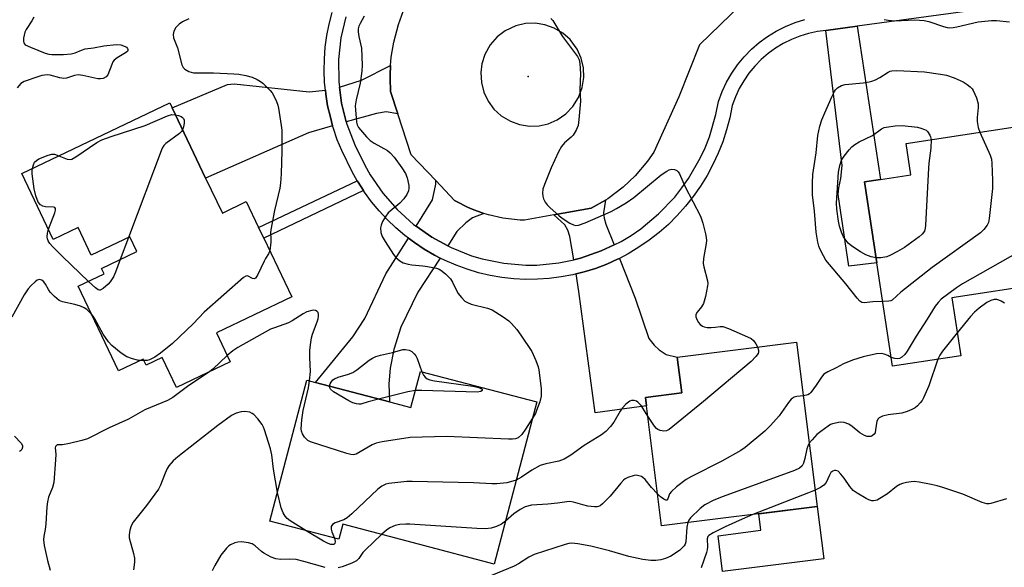
# Model space of a CAD drawing. Units: inches. Extents: x 1273761 to 1279761, y 489453 to 493453.
# Drawn here: x 1274513 to 1274797, y 490606 to 490765 of the extents above; entities that cross this region are included whole.
import ezdxf

# ---------------------------------------------------------------- set-up
doc = ezdxf.new("R2010")
doc.units = ezdxf.units.IN
doc.header["$MEASUREMENT"] = 0
for name, color, linetype in [('BLDG-Footprint', 5, 'Continuous'), ('CULTRL-Pad', 6, 'Continuous'), ('ELEV-Spot Elevation', 7, 'Continuous'), ('TRANS-Driveway', 251, 'Continuous'), ('TRANS-Non Street Sidewalk', 7, 'Continuous'), ('TRANS-Road', 130, 'Continuous'), ('TRANS-Street Sidewalk', 7, 'Continuous'), ('Undefined', 1, 'Continuous')]:
    doc.layers.add(name, color=color, linetype=linetype)

msp = doc.modelspace()

# ---------------------------------------------------------------- linework, layer by layer
at = {"layer": 'BLDG-Footprint'}
for points, elevation in [([(1274566.37, 490719.06), (1274571.22, 490708.92), (1274578.11, 490712.22), (1274581.67, 490704.77), (1274583.17, 490701.64), (1274591.29, 490684.65), (1274569.52, 490674.24), (1274573.51, 490665.88), (1274557.95, 490658.44), (1274553.79, 490667.14), (1274549.16, 490664.93), (1274548.33, 490666.65), (1274541.19, 490663.24), (1274529.48, 490687.73), (1274536.97, 490691.31), (1274536.22, 490692.9), (1274546.46, 490697.79), (1274544.44, 490702.02), (1274533.29, 490696.69), (1274529.45, 490704.74), (1274522.28, 490701.31), (1274513.19, 490720.34), (1274555.98, 490740.8), (1274556.65, 490739.39)], 361.52), ([(1274784.9, 490667.62), (1274765.18, 490664.62), (1274760.63, 490694.48), (1274757.05, 490717.96), (1274761.65, 490718.66), (1274770.46, 490720), (1274769.08, 490729.08), (1274801.87, 490734.07), (1274808.83, 490688.4), (1274782.35, 490684.36)], 354.94), ([(1274743.34, 490624.02), (1274698.26, 490618.38), (1274693.92, 490653.18), (1274693.62, 490655.57), (1274704.15, 490656.89), (1274702.85, 490667.26), (1274737.4, 490671.58)], 353.94), ([(1274662.21, 490654.28), (1274649.91, 490607.37), (1274606.04, 490618.88), (1274604.9, 490614.53), (1274584.94, 490619.77), (1274595.63, 490660.55), (1274598.2, 490659.87), (1274619.55, 490654.27), (1274625.77, 490652.64), (1274628.52, 490663.12)], 358.3)]:
    msp.add_lwpolyline(points, close=True, dxfattribs=dict(at, elevation=elevation))
at = {"layer": 'CULTRL-Pad'}
msp.add_lwpolyline([(1274745.23, 490608.88), (1274715.97, 490605.23), (1274714.68, 490615.57), (1274727.08, 490617.12), (1274726.49, 490621.91), (1274743.34, 490624.02)], close=True, dxfattribs=at)
at = {"layer": 'ELEV-Spot Elevation'}
msp.add_point((1274659.7, 490748.4, 357.28), dxfattribs=at)
at = {"layer": 'TRANS-Driveway'}
for points in [[(1274745.85, 490761.78), (1274754.9, 490763.01), (1274761.65, 490718.66), (1274757.05, 490717.96), (1274760.63, 490694.48), (1274752.48, 490693.58), (1274749.43, 490714.33), (1274749.57, 490716.23), (1274750.22, 490718.95), (1274750.54, 490722.64)], [(1274622.03, 490737.58), (1274618.63, 490738.23), (1274615.77, 490737.77), (1274607.08, 490735.28), (1274605.72, 490740.72), (1274605.09, 490745.35), (1274611.52, 490747.36), (1274619.91, 490751.62), (1274619.77, 490748.79), (1274619.77, 490747.92), (1274619.91, 490744.1)], [(1274601.01, 490744.5), (1274601.16, 490743.32), (1274601.67, 490739.95), (1274602.46, 490736.64), (1274603.11, 490734.14), (1274596.12, 490732.14), (1274566.37, 490719.06), (1274556.65, 490739.39), (1274572.69, 490746.16), (1274574.62, 490746.35), (1274596.3, 490744.04)], [(1274646.88, 490708.79), (1274643.62, 490707.51), (1274641.69, 490706.12), (1274639.1, 490703.54), (1274636.48, 490699.4), (1274631.79, 490701.95), (1274627.26, 490705.13), (1274632, 490712.77), (1274633.02, 490717.29), (1274632.94, 490718.32), (1274638.36, 490712.57), (1274638.99, 490712.23), (1274642.18, 490710.61), (1274643.49, 490710.03)], [(1274684.55, 490699.69), (1274680.88, 490697.95), (1274674.84, 490695.86), (1274672.9, 490695.41), (1274671.81, 490702.11), (1274671.16, 490703.96), (1274670.33, 490705.53), (1274667.13, 490708.36), (1274677.95, 490710.31), (1274682.13, 490712.68), (1274681.54, 490708.98), (1274681.72, 490707.42), (1274682.18, 490705.66)], [(1274634.21, 490695.91), (1274627.76, 490686.01), (1274622.87, 490675.87), (1274620.84, 490669.41), (1274619.73, 490664.06), (1274619.36, 490659.54), (1274619.55, 490654.27), (1274598.2, 490659.87), (1274608.94, 490673.1), (1274612.45, 490678.45), (1274618.53, 490691.37), (1274625.07, 490701.61), (1274626.78, 490700.38), (1274629.62, 490698.45), (1274632.62, 490696.76)], [(1274673.57, 490691.29), (1274675.94, 490691.94), (1274679.24, 490692.92), (1274682.46, 490694.13), (1274685.59, 490695.56), (1274686.1, 490695.8), (1274690.67, 490684.26), (1274694.64, 490672.64), (1274696.21, 490670.7), (1274697.59, 490669.32), (1274699.62, 490668.03), (1274702.85, 490667.26), (1274704.15, 490656.89), (1274693.62, 490655.57), (1274693.92, 490653.18), (1274679.14, 490651.15), (1274674.39, 490686.25)]]:
    msp.add_lwpolyline(points, close=True, dxfattribs=at)
at = {"layer": 'TRANS-Non Street Sidewalk'}
msp.add_lwpolyline([(1274612.02, 490715.43), (1274583.17, 490701.64), (1274581.67, 490704.77), (1274610.23, 490718.27), (1274610.47, 490717.86)], close=True, dxfattribs=at)
at = {"layer": 'TRANS-Road'}
msp.add_polyline3d([(1274721.31, 490769.23, 0), (1274709.29, 490757.58, 0), (1274703.35, 490742.59, 0), (1274696.04, 490726.49, 0), (1274694.28, 490723.95, 0), (1274690.7, 490719.69, 0), (1274687.23, 490716.42, 0), (1274682.78, 490713.08, 0), (1274682.13, 490712.68, 0), (1274677.95, 490710.31, 0), (1274667.13, 490708.36, 0), (1274658.66, 490706.84, 0), (1274657.41, 490706.88, 0), (1274652.42, 490707.42, 0), (1274648.22, 490708.36, 0), (1274646.88, 490708.79, 0), (1274643.49, 490710.03, 0), (1274642.18, 490710.61, 0), (1274638.99, 490712.23, 0), (1274638.36, 490712.57, 0), (1274632.94, 490718.32, 0), (1274625.87, 490725.81, 0), (1274622.03, 490737.58, 0), (1274619.91, 490744.1, 0), (1274619.77, 490747.92, 0), (1274619.77, 490748.79, 0), (1274619.91, 490751.62, 0), (1274620.1, 490754.04, 0), (1274620.81, 490758.36, 0), (1274622.15, 490763.44, 0), (1274623.67, 490767.55, 0)], dxfattribs=at)
msp.add_polyline3d([(1274657.24, 490734.5, 0), (1274660.07, 490734.07, 0), (1274662.93, 490734.18, 0), (1274665.46, 490734.75, 0), (1274668.09, 490735.88, 0), (1274670.65, 490737.66, 0), (1274672.63, 490739.73, 0), (1274674.29, 490742.37, 0), (1274675.37, 490745.29, 0), (1274675.8, 490748.12, 0), (1274675.69, 490750.97, 0), (1274675.03, 490753.76, 0), (1274673.86, 490756.36, 0), (1274671.86, 490759.09, 0), (1274669.72, 490760.99, 0), (1274667.27, 490762.45, 0), (1274664.57, 490763.42, 0), (1274661.75, 490763.85, 0), (1274658.89, 490763.74, 0), (1274656.11, 490763.08, 0), (1274653.05, 490761.64, 0), (1274650.78, 490759.91, 0), (1274648.72, 490757.56, 0), (1274647.2, 490754.84, 0), (1274646.33, 490752.12, 0), (1274646, 490749.54, 0), (1274646.17, 490746.68, 0), (1274646.87, 490743.91, 0), (1274648.09, 490741.33, 0), (1274649.78, 490739.02, 0), (1274651.88, 490737.08, 0), (1274654.55, 490735.46, 0)], close=True, dxfattribs=at)
at = {"layer": 'TRANS-Street Sidewalk'}
for points in [[(1274814.81, 490771.19), (1274754.9, 490763.01), (1274745.85, 490761.78), (1274743.43, 490761.46), (1274740.85, 490760.9), (1274738.33, 490760.13), (1274735.87, 490759.15), (1274733.51, 490757.97), (1274731.26, 490756.6), (1274729.12, 490755.04), (1274727.13, 490753.31), (1274725.29, 490751.41), (1274723.61, 490749.37), (1274722.11, 490747.2), (1274720.8, 490744.91), (1274719.68, 490742.51), (1274718.77, 490740.03), (1274718.07, 490736.49), (1274717.15, 490732.99), (1274716.03, 490729.56), (1274714.71, 490726.2), (1274713.19, 490722.92), (1274711.48, 490719.74), (1274709.58, 490716.66), (1274707.5, 490713.71), (1274705.26, 490710.88), (1274702.85, 490708.19), (1274700.28, 490705.65), (1274697.57, 490703.27), (1274694.72, 490701.05), (1274691.74, 490699), (1274688.65, 490697.13), (1274686.1, 490695.8), (1274685.59, 490695.56), (1274682.46, 490694.13), (1274679.24, 490692.92), (1274675.94, 490691.94), (1274673.57, 490691.29), (1274672.62, 490691.06), (1274669.24, 490690.42), (1274665.83, 490689.99), (1274662.39, 490689.76), (1274658.95, 490689.74), (1274655.52, 490689.92), (1274652.1, 490690.3), (1274648.71, 490690.88), (1274645.36, 490691.66), (1274642.06, 490692.64), (1274638.83, 490693.82), (1274635.67, 490695.18), (1274634.21, 490695.91), (1274632.62, 490696.76), (1274629.62, 490698.45), (1274626.78, 490700.38), (1274625.07, 490701.61), (1274624, 490702.41), (1274621.37, 490704.64), (1274618.89, 490707.01), (1274616.54, 490709.53), (1274614.35, 490712.18), (1274612.32, 490714.96), (1274612.02, 490715.43), (1274610.47, 490717.86), (1274610.23, 490718.27), (1274608.77, 490720.85), (1274605.77, 490727), (1274604.46, 490730.14), (1274603.34, 490733.36), (1274603.11, 490734.14), (1274602.46, 490736.64), (1274601.67, 490739.95), (1274601.16, 490743.32), (1274601.01, 490744.5), (1274600.79, 490746.7), (1274600.65, 490750.1), (1274600.72, 490753.5), (1274600.98, 490756.9), (1274601.45, 490760.27), (1274602.11, 490763.61), (1274602.98, 490766.9)], [(1274606.93, 490765.74), (1274605.52, 490759.58), (1274604.84, 490753.31), (1274604.9, 490746.99), (1274605.09, 490745.35), (1274605.72, 490740.72), (1274607.08, 490735.28), (1274607.27, 490734.6), (1274609.53, 490728.7), (1274612.43, 490722.77), (1274613.99, 490719.98), (1274617.61, 490714.71), (1274621.82, 490709.91), (1274626.57, 490705.64), (1274627.26, 490705.13), (1274631.79, 490701.95), (1274636.48, 490699.4), (1274637.41, 490698.91), (1274643.35, 490696.56), (1274646.41, 490695.65), (1274652.68, 490694.38), (1274659.04, 490693.86), (1274662.24, 490693.88), (1274668.6, 490694.5), (1274672.9, 490695.41), (1274674.84, 490695.86), (1274680.88, 490697.95), (1274684.55, 490699.69), (1274686.63, 490700.73), (1274689.51, 490702.47), (1274692.28, 490704.37), (1274697.47, 490708.67), (1274702.11, 490713.54), (1274704.2, 490716.18), (1274706.14, 490718.93), (1274709.5, 490724.77), (1274710.92, 490727.82), (1274712.15, 490730.95), (1274714.05, 490737.41), (1274714.79, 490741.15), (1274715.87, 490744.09), (1274717.13, 490746.8), (1274718.62, 490749.39), (1274720.32, 490751.85), (1274722.21, 490754.16), (1274724.3, 490756.3), (1274726.55, 490758.26), (1274728.96, 490760.03), (1274731.51, 490761.58), (1274734.18, 490762.92), (1274736.96, 490764.02), (1274739.81, 490764.9)]]:
    msp.add_lwpolyline(points, dxfattribs=at)
at = {"layer": 'Undefined'}
for p, q in [((1274544.01, 490701.82, 362), (1274541.63, 490695.48, 362)), ((1274548.54, 490666.21, 360), (1274547.44, 490666.22, 360))]:
    msp.add_line(p, q, dxfattribs=at)
for points, elevation in [([(1274516.62, 490765.56), (1274516.07, 490764.52), (1274514.45, 490762.02), (1274514.05, 490761.23), (1274513.82, 490760.39), (1274513.69, 490759.53), (1274513.66, 490758.7), (1274513.75, 490758.21), (1274513.84, 490757.99), (1274514.17, 490757.64), (1274515.66, 490756.87), (1274519.95, 490755.16), (1274520.99, 490754.9), (1274521.83, 490754.8), (1274525.21, 490754.81), (1274527.49, 490755.02), (1274528.59, 490755.29), (1274530.4, 490756.07), (1274531.47, 490756.4), (1274533.96, 490756.75), (1274536.87, 490757.3), (1274540.43, 490757.65), (1274541.83, 490757.57), (1274543.07, 490757.15), (1274543.46, 490756.88), (1274543.72, 490756.57), (1274543.84, 490756.23), (1274543.81, 490755.9), (1274543.61, 490755.57), (1274543.22, 490755.25), (1274540.74, 490753.85), (1274539.86, 490753.13), (1274539.55, 490752.69), (1274539.18, 490751.94), (1274538.02, 490748.89), (1274537.57, 490748.33), (1274536.7, 490747.87), (1274535.96, 490747.71), (1274535.19, 490747.75), (1274530.84, 490748.73), (1274529.47, 490748.89), (1274528.38, 490748.71), (1274526.14, 490747.95), (1274525.3, 490747.85), (1274524.16, 490748.04), (1274521.34, 490748.79), (1274520.57, 490748.89), (1274519.76, 490748.86), (1274518.92, 490748.71), (1274517.78, 490748.36), (1274513.83, 490746.96), (1274512.87, 490746.37), (1274511.78, 490745.11)], 362), ([(1274561.53, 490765.14), (1274559.72, 490764.2), (1274558.73, 490763.59), (1274557.79, 490762.64), (1274557.12, 490761.53), (1274556.95, 490760.6), (1274557.1, 490759.6), (1274558.22, 490756.76), (1274559.49, 490751.81), (1274559.83, 490751.06), (1274560.35, 490750.51), (1274561.53, 490749.88), (1274562.85, 490749.51), (1274564.01, 490749.45), (1274568.68, 490749.5), (1274574.54, 490749.24), (1274575.98, 490749.06), (1274577.98, 490748.69), (1274579.79, 490748.2), (1274581.28, 490747.54), (1274582.25, 490746.98), (1274582.94, 490746.46), (1274583.8, 490745.65), (1274585.03, 490744.36), (1274585.59, 490743.68), (1274586.28, 490742.46), (1274586.87, 490741.18), (1274587.26, 490740.12), (1274587.46, 490739.29), (1274588.25, 490734.28), (1274588.39, 490732.92), (1274588.41, 490726.88), (1274588.22, 490720.23), (1274588.04, 490717.55), (1274587.86, 490716.08), (1274586.3, 490709.62), (1274585.23, 490704.06), (1274585.16, 490703.18), (1274585.25, 490701.65), (1274585.22, 490700.47), (1274584.92, 490697.98)], 360), ([(1274612.28, 490765.85), (1274611.08, 490763.79), (1274610.71, 490763), (1274610.52, 490762.19), (1274610.54, 490761.39), (1274610.74, 490760.04), (1274611.52, 490756.6), (1274611.69, 490751.68), (1274611.57, 490749.95), (1274611.1, 490746.48), (1274609.96, 490741.66), (1274609.69, 490739.96), (1274609.7, 490738.78), (1274609.91, 490736.41), (1274610.06, 490735.24), (1274610.25, 490734.4), (1274610.63, 490733.64), (1274611.16, 490732.95), (1274612.95, 490730.97), (1274614, 490729.93), (1274615.18, 490729.12), (1274618.96, 490727.01), (1274619.8, 490726.31), (1274620.93, 490725.11), (1274623.19, 490722.02), (1274624.24, 490720.37), (1274624.73, 490719.14), (1274625.15, 490716.91), (1274625.2, 490716.09), (1274625.07, 490715.3), (1274624.56, 490714.28), (1274623.74, 490713.07), (1274622.59, 490711.75), (1274619.22, 490708.96), (1274618.5, 490708.04), (1274617.6, 490706.51), (1274617.13, 490705.45), (1274617, 490704.63), (1274617.11, 490703.26), (1274617.42, 490702.18), (1274618.28, 490700.65), (1274620.69, 490696.93), (1274621.42, 490696.07), (1274622.54, 490695.12), (1274623.55, 490694.55), (1274624.94, 490694.12), (1274626.08, 490693.93), (1274629.2, 490693.66), (1274630.62, 490693.44), (1274633.16, 490692.93), (1274633.97, 490692.67), (1274634.47, 490692.42), (1274635.8, 490691.32), (1274637.22, 490689.85), (1274637.83, 490688.88), (1274639.37, 490685.78), (1274640.42, 490684.44), (1274641.42, 490683.46), (1274642.14, 490683.01), (1274643.23, 490682.59), (1274647.95, 490681.4), (1274649.26, 490680.87), (1274652.44, 490678.86), (1274654.1, 490677.7), (1274654.92, 490676.92), (1274656.39, 490675.21), (1274657.6, 490673.63), (1274660.81, 490668.86), (1274661.96, 490666.25), (1274662.63, 490664.38), (1274662.84, 490663.55), (1274663.47, 490658.01), (1274663.51, 490655.96), (1274663.07, 490654.25), (1274662.16, 490651.74), (1274661.79, 490650.94), (1274660.98, 490649.6)], 358), ([(1274666.3, 490765.25), (1274666.83, 490764.68), (1274669.61, 490760.03), (1274674, 490754.19), (1274674.45, 490753.26), (1274674.67, 490752.18), (1274674.82, 490749.23), (1274674.7, 490744.62), (1274674.83, 490741.3), (1274674.4, 490735.97), (1274674.16, 490734.22), (1274673.64, 490732.89), (1274672.72, 490731.43), (1274672.15, 490730.83), (1274670.24, 490729.27), (1274669.36, 490728.18), (1274668.53, 490726.6), (1274666.38, 490722.02), (1274664.39, 490717.21), (1274663.98, 490715.84), (1274663.87, 490714.68), (1274663.93, 490713.83), (1274664.16, 490713.04), (1274664.65, 490712.05), (1274665.19, 490711.32), (1274666.02, 490710.5), (1274668.64, 490708.16), (1274669.8, 490707.26), (1274671.77, 490705.99), (1274672.78, 490705.48), (1274673.5, 490705.32), (1274674.28, 490705.41), (1274676.18, 490706.11), (1274683.68, 490709.39), (1274685.24, 490710.2), (1274688.03, 490711.88), (1274690.24, 490713.38), (1274698.24, 490719.95), (1274699.81, 490721.08), (1274700.55, 490721.42), (1274701.31, 490721.59), (1274702.07, 490721.52), (1274702.76, 490721.22), (1274703.12, 490720.89), (1274703.53, 490720.25), (1274705.14, 490716.54), (1274709.6, 490708.01), (1274710.23, 490706.03), (1274711.01, 490702.93), (1274711.22, 490701.81), (1274711.28, 490700.94), (1274711.24, 490700.07), (1274710.48, 490695.76), (1274710.35, 490694.34), (1274710.51, 490693.31), (1274711.57, 490689.33), (1274711.67, 490688.47), (1274711.64, 490687.9), (1274711, 490684.75), (1274710.45, 490682.79), (1274709.89, 490681.8), (1274708.59, 490680.28), (1274708.24, 490679.59), (1274708.26, 490678.88), (1274708.59, 490677.91), (1274708.99, 490677.23), (1274709.53, 490676.64), (1274710.14, 490676.17), (1274710.63, 490675.97), (1274711.46, 490675.85), (1274712.63, 490675.84), (1274713.79, 490675.9), (1274715.25, 490676.14), (1274716.01, 490676.08), (1274717.66, 490675.5), (1274723.17, 490673.14), (1274724.23, 490672.6), (1274724.9, 490672.07), (1274725.6, 490671.12), (1274726.12, 490670.17)], 356), ([(1274762.74, 490764.91), (1274763.88, 490764.69), (1274765.79, 490764.56), (1274771.65, 490764.79), (1274774.26, 490764.62), (1274775.66, 490764.33), (1274779.92, 490762.85), (1274781, 490762.6), (1274781.73, 490762.54), (1274782.72, 490762.61), (1274783.77, 490762.8), (1274789.97, 490764.2), (1274793.79, 490764.66), (1274795.25, 490764.68), (1274798.98, 490764.29)], 354), ([(1274762.32, 490683.37), (1274759.41, 490683.26), (1274756.91, 490682.97), (1274756.28, 490683.06), (1274755.68, 490683.46), (1274754.96, 490684.25), (1274751.64, 490688.42), (1274745.88, 490695.31), (1274745.15, 490696.53), (1274744.16, 490698.58), (1274743.84, 490699.37), (1274743.52, 490700.47), (1274743.08, 490703.35), (1274742.56, 490709.44), (1274741.96, 490714.17), (1274741.97, 490717.71), (1274742.12, 490720.04), (1274743.06, 490726.38), (1274743.57, 490731.4), (1274744.15, 490734.02), (1274744.74, 490735.88), (1274745.54, 490737.94), (1274747.67, 490742.76), (1274748.34, 490744.09), (1274748.67, 490744.57), (1274749.23, 490745.12), (1274750.34, 490745.81), (1274751.44, 490746.07), (1274756.64, 490746.62), (1274758.35, 490746.88), (1274759.18, 490747.08), (1274760.24, 490747.51), (1274761.51, 490748.18), (1274763.89, 490749.73), (1274764.51, 490749.99), (1274764.98, 490750.09), (1274766.44, 490750.13), (1274774.38, 490749.82), (1274779.04, 490749.14), (1274780.77, 490748.8), (1274782.94, 490748.03), (1274785.6, 490746.88), (1274786.75, 490746.14), (1274787.61, 490745.46), (1274788.18, 490744.88), (1274788.5, 490744.4), (1274789.47, 490742.24), (1274789.97, 490740.56), (1274789.97, 490739.43), (1274789.67, 490736.58), (1274789.67, 490735.41), (1274789.89, 490733.68), (1274790.39, 490732.32)], 356), ([(1274523.93, 490725.48), (1274526.34, 490724.49), (1274527.12, 490724.39), (1274527.63, 490724.52), (1274528.85, 490725.21), (1274534.89, 490729.37), (1274536.29, 490730.11), (1274538.99, 490731.11), (1274548.88, 490734.26), (1274555.36, 490737.07), (1274556.63, 490737.39), (1274557.62, 490737.37)], 362), ([(1274557.62, 490737.37), (1274558.5, 490737.13), (1274559.25, 490736.82), (1274559.68, 490736.56), (1274560, 490736.23), (1274560.15, 490735.77), (1274560.15, 490734.96), (1274559.97, 490733.82), (1274559.71, 490733)], 362), ([(1274559.71, 490733), (1274559.43, 490732.55), (1274558.83, 490731.96), (1274554.82, 490729.04), (1274554.23, 490728.44), (1274553.79, 490727.69), (1274544.01, 490701.82)], 362), ([(1274760.41, 490695.95), (1274759, 490696.28), (1274757.41, 490696.84), (1274755.88, 490697.7), (1274753.41, 490699.3), (1274752.33, 490700.24), (1274751.4, 490701.32), (1274750.94, 490702.05), (1274750.38, 490703.42), (1274749.83, 490705.12), (1274749.53, 490706.56), (1274749.03, 490710.04), (1274748.93, 490711.78), (1274749.55, 490720.73), (1274749.86, 490722.66), (1274750.34, 490724.23), (1274751.11, 490725.42), (1274752.56, 490727.21), (1274753.35, 490728.05), (1274754.25, 490728.8), (1274755.47, 490729.56), (1274759.32, 490731.4), (1274761.92, 490733.3), (1274762.71, 490733.65), (1274763.27, 490733.8), (1274765.91, 490734.13), (1274767.98, 490734.22), (1274772.36, 490733.74), (1274773.38, 490733.5), (1274774.42, 490733.13), (1274774.87, 490732.88), (1274775.24, 490732.56), (1274775.97, 490731.48), (1274776.16, 490730.99), (1274776.3, 490730.18)], 358), ([(1274790.39, 490732.32), (1274793.45, 490725.63), (1274793.77, 490724.52), (1274793.9, 490723.36), (1274794.12, 490718.38), (1274794.07, 490716.05), (1274793.12, 490707.33), (1274792.9, 490706.2), (1274792.57, 490705.46), (1274791.61, 490704.15), (1274790.61, 490703.17), (1274776.64, 490693.13), (1274767.57, 490685.98), (1274765.09, 490683.71), (1274764.62, 490683.49), (1274764.09, 490683.4), (1274762.32, 490683.37)], 356), ([(1274776.3, 490730.18), (1274776.26, 490727.69), (1274775.66, 490723.38), (1274775.53, 490721.9), (1274774.65, 490705.43), (1274774.56, 490704.55), (1274774.36, 490703.71), (1274773.77, 490702.8), (1274772.9, 490702.05), (1274768.59, 490698.99), (1274766.61, 490697.82), (1274764.59, 490696.71), (1274763.55, 490696.26), (1274761.81, 490695.94), (1274760.41, 490695.95)], 358), ([(1274516.25, 490721.81), (1274516.52, 490722.86), (1274516.86, 490723.61), (1274517.42, 490724.17), (1274518.13, 490724.57), (1274520.78, 490725.69), (1274521.84, 490725.98), (1274522.62, 490725.93), (1274523.93, 490725.48)], 362), ([(1274520.89, 490704.23), (1274522.71, 490709.02), (1274522.92, 490709.78), (1274522.93, 490710.2), (1274522.74, 490710.48), (1274522.33, 490710.61), (1274520.05, 490710.72), (1274519.22, 490710.87), (1274518.57, 490711.27), (1274517.95, 490712.1), (1274517.25, 490713.86), (1274516.77, 490715.89), (1274516.2, 490720.31), (1274516.18, 490721.19), (1274516.25, 490721.81)], 362), ([(1274532.46, 490689.16), (1274524.92, 490696.31), (1274522.04, 490699.24), (1274521.31, 490700.08), (1274520.8, 490700.9), (1274520.62, 490701.43), (1274520.54, 490701.99), (1274520.59, 490703.14), (1274520.89, 490704.23)], 362), ([(1274806.49, 490703.77), (1274806.25, 490702.55), (1274805.56, 490700.68), (1274804.99, 490699.74), (1274804.35, 490699.18), (1274785.37, 490688.46), (1274783.67, 490687.31), (1274779.27, 490683.97), (1274778.33, 490683.03), (1274777.51, 490681.95), (1274775.22, 490678.25), (1274771.95, 490673.28), (1274769.4, 490668.94), (1274768.7, 490667.98), (1274767.86, 490667.2), (1274767.12, 490666.85), (1274766.59, 490666.77), (1274765.77, 490666.8), (1274764.8, 490667.1)], 354), ([(1274541.63, 490695.48), (1274540.33, 490691.77), (1274539.69, 490690.48), (1274538.74, 490689.02), (1274538.2, 490688.33), (1274536.75, 490687.05), (1274535.89, 490686.61), (1274535.67, 490686.59), (1274535.23, 490686.71), (1274534.45, 490687.26), (1274532.46, 490689.16)], 362), ([(1274584.92, 490697.98), (1274584.58, 490697.09), (1274583.69, 490695.75), (1274583.26, 490694.96), (1274581.38, 490690.9), (1274580.78, 490690.08), (1274580.39, 490689.92), (1274579.96, 490689.95), (1274578.44, 490690.75), (1274578.02, 490690.68), (1274577.37, 490690.27), (1274565.93, 490680.2), (1274562.78, 490676.87), (1274556.78, 490671.13), (1274553.35, 490668.37), (1274551.7, 490667.22), (1274550.12, 490666.47), (1274549.42, 490666.3), (1274548.54, 490666.21)], 360), ([(1274533.27, 490679.8), (1274532.01, 490680.99), (1274531.26, 490681.47), (1274530.2, 490681.98), (1274528.5, 490682.5), (1274524.99, 490683.19), (1274523.94, 490683.63), (1274522.6, 490684.76), (1274521.38, 490686.06), (1274520.86, 490686.79), (1274520.01, 490688.35), (1274519.52, 490689.02), (1274518.95, 490689.49), (1274518.32, 490689.65), (1274517.66, 490689.46), (1274517.01, 490689), (1274515.78, 490687.82), (1274515.02, 490686.95), (1274513.9, 490685.23), (1274510.24, 490678.81)], 360), ([(1274797.53, 490682.89), (1274796.6, 490683.43), (1274795.88, 490683.74), (1274795.36, 490683.86), (1274794.6, 490683.87), (1274793.61, 490683.61), (1274792.48, 490683.01), (1274790.21, 490681.36), (1274788.86, 490680.26), (1274787.69, 490679.02), (1274783.88, 490674.3)], 352), ([(1274547.44, 490666.22), (1274546.66, 490666.34), (1274545.22, 490666.7), (1274543.57, 490667.29), (1274541.9, 490668.41), (1274539.19, 490670.58), (1274538.22, 490671.68), (1274536.69, 490673.85), (1274534.3, 490678.35), (1274533.84, 490679.09), (1274533.27, 490679.8)], 360), ([(1274596.46, 490660.33), (1274596.72, 490663.08), (1274596.52, 490667.15), (1274596.56, 490669.14), (1274596.69, 490670.83), (1274597.01, 490672.8), (1274597.28, 490673.91), (1274598.69, 490677.44), (1274598.91, 490678.28), (1274599.03, 490679.11), (1274599.03, 490679.64), (1274598.92, 490680.11), (1274598.68, 490680.45), (1274598.14, 490680.76), (1274597.62, 490680.8), (1274597.06, 490680.72), (1274595.64, 490680.29), (1274594.59, 490679.76), (1274591.38, 490677.73), (1274590.39, 490677.19), (1274589.03, 490676.65), (1274586.25, 490675.73), (1274585.18, 490675.28), (1274575.73, 490670), (1274574.25, 490669.06), (1274572.64, 490667.71)], 358), ([(1274783.88, 490674.3), (1274779.57, 490668.91), (1274778.86, 490667.83), (1274778.24, 490666.61)], 352), ([(1274726.12, 490670.17), (1274726.4, 490669.29), (1274726.39, 490668.78), (1274726.23, 490668.3), (1274725.61, 490667.42), (1274724.24, 490665.99), (1274710.46, 490654.43), (1274700.53, 490646.29), (1274699.77, 490645.92), (1274699, 490645.83), (1274697.95, 490645.97), (1274697.23, 490646.26), (1274696.81, 490646.61), (1274696.26, 490647.26), (1274694.3, 490650.13)], 356), ([(1274572.64, 490667.71), (1274568.42, 490663.73), (1274567.57, 490663.04)], 358), ([(1274602.24, 490658.81), (1274602.39, 490659.48), (1274602.68, 490660.01), (1274603.22, 490660.62), (1274603.65, 490660.95), (1274604.69, 490661.4), (1274607.75, 490662.27), (1274609.01, 490662.79), (1274610.17, 490663.56), (1274613.66, 490666.32), (1274614.64, 490666.95), (1274615.67, 490667.37), (1274617.02, 490667.79), (1274620.45, 490668.6), (1274623.45, 490669.44), (1274624.21, 490669.48), (1274625.27, 490669.25), (1274626, 490668.9), (1274626.75, 490668.23), (1274627.21, 490667.6), (1274627.57, 490666.83), (1274628.9, 490663.02)], 360), ([(1274764.8, 490667.1), (1274763.78, 490667.72), (1274762.75, 490668.12), (1274761.94, 490668.25), (1274760.56, 490668.17), (1274756.62, 490667.36), (1274753.61, 490666.32), (1274750.92, 490665.28), (1274748.85, 490664.16), (1274746.46, 490663.01), (1274745.31, 490662.26), (1274744.59, 490661.45), (1274743.06, 490659.07), (1274741.49, 490656.95), (1274741.12, 490656.61), (1274740.63, 490656.36), (1274739.34, 490656.05)], 354), ([(1274778.24, 490666.61), (1274775.65, 490658.96), (1274774.16, 490655.47), (1274773.71, 490654.72), (1274773.16, 490654.02), (1274772.36, 490653.15), (1274771.69, 490652.58), (1274770.72, 490652.04), (1274769.43, 490651.5), (1274767.83, 490651.02), (1274763.9, 490650.57), (1274762.28, 490650.12), (1274761.32, 490649.7), (1274760.95, 490649.39), (1274760.63, 490648.71), (1274760.27, 490646.15), (1274760.08, 490645.34), (1274759.83, 490644.91), (1274759.29, 490644.47), (1274758.87, 490644.28), (1274758.38, 490644.22), (1274757.84, 490644.3), (1274757.01, 490644.58), (1274755.73, 490645.3), (1274753.45, 490647.2), (1274752.48, 490647.83), (1274751.17, 490648.35), (1274750.04, 490648.39), (1274747.76, 490647.9), (1274747.22, 490647.7), (1274746.48, 490647.28), (1274744.39, 490645.74), (1274743.29, 490644.82), (1274741.89, 490643.34), (1274741.06, 490642.3)], 352), ([(1274567.57, 490663.04), (1274561.15, 490658.73), (1274556.85, 490655.57), (1274555.36, 490654.67), (1274548.78, 490651.95), (1274544.09, 490649.32), (1274538.42, 490646.81), (1274532.2, 490643.59), (1274530.51, 490643.06), (1274527.02, 490642.24), (1274524.99, 490641.85), (1274523.43, 490641.82), (1274523.07, 490641.6), (1274522.94, 490641.34), (1274522.87, 490640.95), (1274522.97, 490639.15), (1274522.93, 490637.54), (1274522.43, 490630.97), (1274522.08, 490629.55), (1274520.92, 490626.7), (1274520.57, 490625.34), (1274520.41, 490623.92), (1274520.16, 490619.03), (1274519.93, 490617.35), (1274519.52, 490615.38), (1274519.44, 490614.38), (1274519.68, 490612.68), (1274520.6, 490608.43), (1274521.41, 490605.58)], 358), ([(1274628.9, 490663.02), (1274629.43, 490662.02), (1274629.92, 490661.39), (1274630.5, 490660.98), (1274631.24, 490660.7), (1274632.61, 490660.41), (1274643.72, 490658.86), (1274645.07, 490658.51), (1274646.12, 490658.12), (1274646.39, 490657.94), (1274646.42, 490657.59), (1274645.97, 490657.25), (1274644.95, 490657.08), (1274628.92, 490657.59), (1274627.06, 490657.56)], 360), ([(1274660.98, 490649.6), (1274658.94, 490646.41), (1274657.83, 490644.85), (1274656.83, 490643.92), (1274656.02, 490643.57), (1274655.16, 490643.46), (1274653.97, 490643.48), (1274636.04, 490644.27), (1274625.59, 490644.01), (1274617.41, 490642.7), (1274615.69, 490642.32), (1274614.54, 490641.81), (1274609.97, 490639.19), (1274609.18, 490638.96), (1274608.35, 490639.02), (1274607.22, 490639.32), (1274596.7, 490642.73), (1274595.93, 490643.13), (1274595.52, 490643.48), (1274594.97, 490644.11), (1274594.37, 490645.04), (1274594.1, 490645.76), (1274594.02, 490646.45), (1274594.24, 490649.09), (1274594.64, 490651.75), (1274596.14, 490658.35), (1274596.46, 490660.33)], 358), ([(1274616.39, 490655.1), (1274613.37, 490654.32), (1274611.25, 490653.65), (1274610.74, 490653.6), (1274609.98, 490653.72), (1274608.97, 490654.05), (1274607.83, 490654.59), (1274603.35, 490657.23), (1274602.52, 490657.93), (1274602.3, 490658.36), (1274602.24, 490658.81)], 360), ([(1274627.06, 490657.56), (1274624.84, 490657.2), (1274616.39, 490655.1)], 360), ([(1274739.34, 490656.05), (1274737.41, 490655.88), (1274736.7, 490655.61), (1274735.86, 490655.03), (1274735.09, 490654.15), (1274732.34, 490650.21), (1274729.82, 490647.44), (1274728.15, 490645.82), (1274722.47, 490641.08), (1274721.22, 490640.26), (1274715.78, 490637.11), (1274706.95, 490632.7), (1274705.4, 490631.81), (1274702.66, 490629.69), (1274701.15, 490628.36), (1274700.65, 490627.7), (1274700.14, 490626.2), (1274699.88, 490625.8), (1274699.56, 490625.81), (1274698.94, 490626.13), (1274698.03, 490626.79), (1274697.11, 490627.63)], 354), ([(1274694.3, 490650.13), (1274692.37, 490653.22), (1274691.49, 490654.19), (1274691.07, 490654.46), (1274690.35, 490654.7), (1274689.63, 490654.71), (1274689.14, 490654.52), (1274688, 490653.65), (1274686.98, 490652.59), (1274686.33, 490651.64), (1274684.49, 490648.44), (1274683.56, 490647.14), (1274682.21, 490645.72), (1274680.94, 490644.73), (1274675.96, 490641.62), (1274672.03, 490638.82), (1274670.1, 490637.72), (1274668.57, 490637.08), (1274664.83, 490636.39), (1274663.2, 490635.88), (1274660.73, 490634.54), (1274657.82, 490632.47), (1274656.28, 490631.67)], 356), ([(1274587.12, 490628.08), (1274586.02, 490634.78), (1274585.55, 490638.97), (1274585.1, 490640.71), (1274583.42, 490646.15), (1274583.12, 490646.99), (1274582.72, 490647.78), (1274581.48, 490649.4), (1274580.28, 490650.65), (1274579.84, 490650.96), (1274579.14, 490651.27), (1274577.76, 490651.46), (1274576.63, 490651.39), (1274575.21, 490650.99), (1274573.9, 490650.35), (1274569.86, 490647.42), (1274563.22, 490642.25), (1274558.3, 490638.37), (1274557.01, 490637.21), (1274555.75, 490635.76), (1274555.14, 490634.81), (1274554.42, 490633.21), (1274553.31, 490630.17), (1274552.73, 490629.07), (1274549.28, 490624.33), (1274545.41, 490619.45), (1274544.85, 490618.44), (1274544.43, 490617.15), (1274544.2, 490615.81), (1274544.25, 490614.98), (1274545.5, 490610.4), (1274545.74, 490609.04), (1274545.82, 490607.94), (1274545.49, 490605.68)], 356), ([(1274511.1, 490644.38), (1274512.97, 490642.31), (1274513.34, 490641.63), (1274513.39, 490641.17), (1274513.14, 490640.51), (1274512.82, 490640.14), (1274512.5, 490639.93)], 360), ([(1274741.06, 490642.3), (1274740.6, 490641.46), (1274740.31, 490640.65), (1274739.75, 490637.9), (1274739.34, 490636.51), (1274738.96, 490635.77), (1274738.27, 490635.11), (1274736.76, 490634.41), (1274716.11, 490626.95), (1274713.39, 490625.83), (1274710.85, 490624.46), (1274709.46, 490623.39), (1274706.66, 490620.73), (1274706.17, 490620.03), (1274705.9, 490619.34)], 352), ([(1274697.11, 490627.63), (1274695.37, 490629.51), (1274693.55, 490631.81), (1274692.93, 490632.39), (1274692.47, 490632.66), (1274691.73, 490632.93), (1274690.96, 490633.04), (1274690.42, 490632.99), (1274688.53, 490632.36), (1274687.78, 490631.98), (1274687.33, 490631.65), (1274686.54, 490630.81), (1274683.42, 490626.98), (1274681.19, 490624.75), (1274680.52, 490624.25), (1274680.08, 490624.05), (1274679.66, 490623.94), (1274678.86, 490623.92), (1274676.94, 490624.15), (1274675.56, 490624.46), (1274672.79, 490625.29), (1274671.73, 490625.44), (1274670.93, 490625.4), (1274668.2, 490624.96), (1274665.38, 490624.65), (1274660.64, 490624.4), (1274658.82, 490623.9), (1274657.36, 490623.14), (1274655.53, 490621.9), (1274653.17, 490619.8)], 354), ([(1274798.11, 490626.24), (1274793.64, 490624.84), (1274793.08, 490624.74), (1274792.42, 490624.75), (1274791.12, 490625.12), (1274785.53, 490627.57), (1274779.7, 490629.48), (1274778.06, 490629.96), (1274776.33, 490630.36), (1274772.85, 490631.08), (1274771.4, 490631.25), (1274770.56, 490631.19), (1274769.17, 490630.93), (1274768.07, 490630.65), (1274767.28, 490630.36), (1274766.33, 490629.77), (1274763.73, 490627.72), (1274761.49, 490626.28), (1274760.71, 490625.88), (1274760.18, 490625.7), (1274759.65, 490625.63), (1274759.12, 490625.65), (1274758.32, 490625.91), (1274757.53, 490626.31), (1274754.96, 490627.83), (1274753.76, 490628.68), (1274752.78, 490629.78), (1274751.12, 490632.21), (1274750.22, 490633.4), (1274749.42, 490634.19), (1274748.77, 490634.46), (1274748.33, 490634.43), (1274747.89, 490634.28), (1274747.31, 490633.83), (1274746.88, 490633.11), (1274745.91, 490630.97), (1274745.3, 490630.17), (1274744.35, 490629.54), (1274742.75, 490628.78)], 350), ([(1274656.28, 490631.67), (1274654.64, 490631.11), (1274653.49, 490630.82), (1274650.66, 490630.59), (1274649.21, 490630.59), (1274643.85, 490630.85), (1274626.1, 490631.28), (1274624.63, 490631.24), (1274621.14, 490630.89), (1274619.4, 490630.66), (1274618.56, 490630.46), (1274617.35, 490629.86), (1274616.22, 490629.03), (1274608.66, 490621.91), (1274607.33, 490620.75), (1274606.32, 490620.17), (1274603.81, 490619.26), (1274603.13, 490618.81), (1274602.7, 490618.19), (1274602.66, 490617.47), (1274602.89, 490616.7), (1274603.65, 490614.86)], 356), ([(1274595.45, 490617.01), (1274590.81, 490619.84), (1274589.94, 490620.56), (1274589.39, 490621.22), (1274588.81, 490622.22), (1274588.27, 490623.58), (1274587.12, 490628.08)], 356), ([(1274742.75, 490628.78), (1274740.88, 490627.97), (1274724.75, 490621.69)], 350), ([(1274724.75, 490621.69), (1274721.62, 490620.39), (1274716.68, 490618.08), (1274713.22, 490616.4), (1274712.02, 490615.66), (1274711.67, 490615.29), (1274711.47, 490614.69), (1274711.58, 490612.31), (1274711.49, 490611.49), (1274711.28, 490610.66), (1274709.78, 490606.3)], 350), ([(1274653.17, 490619.8), (1274652.02, 490618.91), (1274650.55, 490618.18), (1274648.97, 490617.71), (1274647.34, 490617.52), (1274644.84, 490617.6), (1274625.44, 490618.88), (1274624.27, 490618.89), (1274622.56, 490618.78), (1274621.2, 490618.48), (1274619.68, 490617.79), (1274618.72, 490617.19), (1274617.3, 490615.93)], 354), ([(1274705.9, 490619.34), (1274705.66, 490618.03), (1274705.34, 490613.76), (1274705.13, 490613.07), (1274704.87, 490612.64), (1274704.32, 490612.03), (1274703.46, 490611.29), (1274701.03, 490609.68), (1274699.47, 490608.95), (1274698.09, 490608.57), (1274696.66, 490608.42), (1274695.21, 490608.39), (1274692.9, 490608.71), (1274688.88, 490609.52), (1274683.26, 490611.14), (1274677.82, 490612.58), (1274674.09, 490613.23), (1274672.36, 490613.38), (1274671.5, 490613.28), (1274670.4, 490613), (1274661.47, 490610.11), (1274659.91, 490609.35), (1274656.92, 490607.45), (1274655.69, 490606.79), (1274649.11, 490604.07)], 352), ([(1274603.65, 490614.86), (1274603.9, 490613.84), (1274603.77, 490613.3), (1274603.5, 490613.06), (1274603.31, 490613), (1274602.6, 490613.03), (1274601.81, 490613.32), (1274600.46, 490614.01), (1274595.45, 490617.01)], 356), ([(1274617.3, 490615.93), (1274612.62, 490611.47), (1274611.9, 490610.66), (1274610.71, 490608.95), (1274609.98, 490608.27), (1274608.67, 490607.62), (1274605.86, 490606.58), (1274604.72, 490606.29)], 354), ([(1274600.99, 490606.32), (1274594.77, 490608.12), (1274592.52, 490608.64), (1274590.56, 490608.77), (1274588.12, 490608.63), (1274586.7, 490608.82), (1274585.34, 490609.36), (1274583.25, 490610.46), (1274582.55, 490610.97), (1274580.75, 490612.67), (1274579.8, 490613.24), (1274578.73, 490613.52), (1274576.76, 490613.75), (1274575.64, 490613.73), (1274574.81, 490613.53), (1274573.52, 490612.93), (1274573.06, 490612.59), (1274572.44, 490611.97), (1274570.78, 490609.89), (1274569, 490606.97), (1274568.29, 490605.39)], 354)]:
    msp.add_lwpolyline(points, dxfattribs=dict(at, elevation=elevation))

doc.saveas('drawing.dxf')
